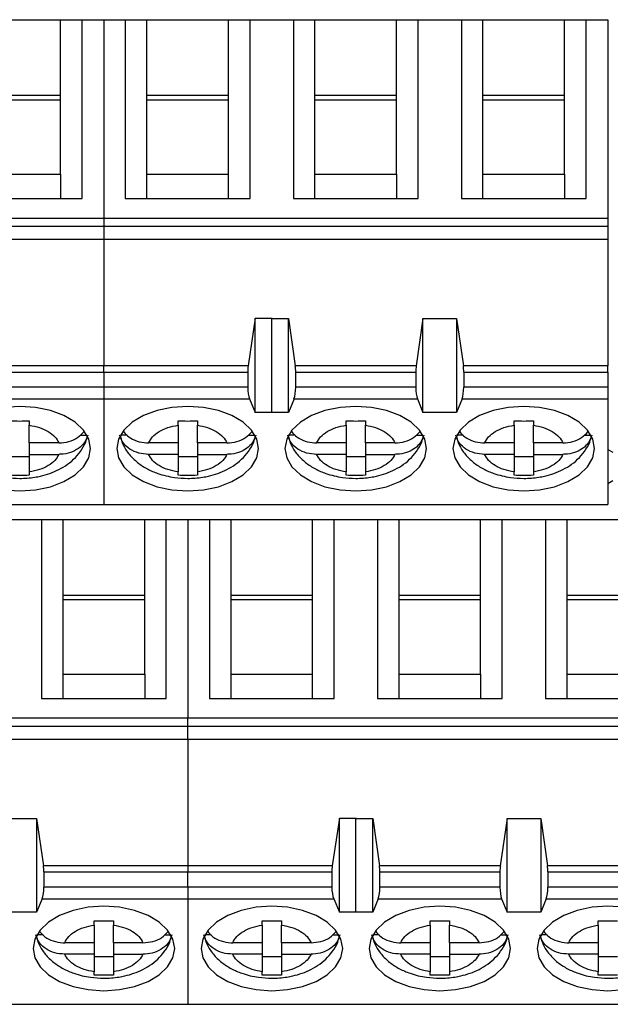
# Model space of a CAD drawing. Units: inches. Extents: x 0.1 to 16.9, y 0.1 to 10.9.
# Drawn here: x 9.8 to 10.5, y 6.4 to 7.6 of the extents above; entities that cross this region are included whole.
import ezdxf

# ---------------------------------------------------------------- set-up
doc = ezdxf.new("R2010")
doc.units = ezdxf.units.IN
doc.header["$MEASUREMENT"] = 0

msp = doc.modelspace()

# ---------------------------------------------------------------- linework, layer by layer
at = {"color": 7, "linetype": 'Continuous', "lineweight": 25}
for p, q in [((9.7031, 7.6111), (9.8035, 7.6111)), ((9.8035, 7.5177), (9.8035, 7.6111)), ((9.8035, 7.6111), (9.83, 7.6111)), ((9.83, 7.391), (9.83, 7.6111)), ((9.83, 7.6111), (9.8566, 7.6111)), ((9.8566, 7.6111), (9.8566, 7.3665)), ((9.8566, 7.6111), (9.8832, 7.6111)), ((9.8832, 7.6111), (9.8832, 7.391)), ((9.8832, 7.6111), (9.9098, 7.6111)), ((9.9098, 7.5177), (9.9098, 7.6111)), ((9.9098, 7.6111), (10.0101, 7.6111)), ((10.0101, 7.5177), (10.0101, 7.6111)), ((10.0101, 7.6111), (10.0367, 7.6111)), ((10.0367, 7.391), (10.0367, 7.6111)), ((10.0367, 7.6111), (10.0899, 7.6111)), ((10.0899, 7.6111), (10.0899, 7.391)), ((10.0899, 7.6111), (10.1164, 7.6111)), ((10.1164, 7.5177), (10.1164, 7.6111)), ((10.1164, 7.6111), (10.2168, 7.6111)), ((10.2168, 7.5177), (10.2168, 7.6111)), ((10.2168, 7.6111), (10.2434, 7.6111)), ((10.2434, 7.391), (10.2434, 7.6111)), ((10.2434, 7.6111), (10.2966, 7.6111)), ((10.2966, 7.6111), (10.2966, 7.391)), ((10.2966, 7.6111), (10.3231, 7.6111)), ((10.3231, 7.5177), (10.3231, 7.6111)), ((10.3231, 7.6111), (10.4235, 7.6111)), ((10.4235, 7.5177), (10.4235, 7.6111)), ((10.4235, 7.6111), (10.4501, 7.6111)), ((10.4501, 7.391), (10.4501, 7.6111)), ((10.4501, 7.6111), (10.4767, 7.6111)), ((10.4767, 7.6111), (10.4767, 7.3665)), ((9.8035, 7.5177), (9.7031, 7.5177)), ((9.8035, 7.5121), (9.7031, 7.5121)), ((9.8035, 7.421), (9.8035, 7.5177)), ((9.9098, 7.421), (9.9098, 7.5177)), ((10.0101, 7.5177), (9.9098, 7.5177)), ((10.0101, 7.5121), (9.9098, 7.5121)), ((10.0101, 7.421), (10.0101, 7.5177)), ((10.1164, 7.421), (10.1164, 7.5177)), ((10.2168, 7.5177), (10.1164, 7.5177)), ((10.2168, 7.5121), (10.1164, 7.5121)), ((10.2168, 7.421), (10.2168, 7.5177)), ((10.3231, 7.421), (10.3231, 7.5177)), ((10.4235, 7.5177), (10.3231, 7.5177)), ((10.4235, 7.5121), (10.3231, 7.5121)), ((10.4235, 7.421), (10.4235, 7.5177)), ((9.7031, 7.421), (9.8035, 7.421)), ((9.8035, 7.421), (9.8035, 7.391)), ((9.9098, 7.391), (9.9098, 7.421)), ((9.9098, 7.421), (10.0101, 7.421)), ((10.0101, 7.391), (10.0101, 7.421)), ((10.1164, 7.391), (10.1164, 7.421)), ((10.1164, 7.421), (10.2168, 7.421)), ((10.2168, 7.421), (10.2168, 7.391)), ((10.3231, 7.391), (10.3231, 7.421)), ((10.3231, 7.421), (10.4235, 7.421)), ((10.4235, 7.421), (10.4235, 7.391)), ((9.6765, 7.391), (9.83, 7.391)), ((9.8832, 7.391), (10.0367, 7.391)), ((10.0899, 7.391), (10.2434, 7.391)), ((10.2966, 7.391), (10.4501, 7.391)), ((9.8566, 7.3665), (9.2365, 7.3665)), ((9.8566, 7.3665), (9.8566, 7.357)), ((10.4767, 7.3665), (9.8566, 7.3665)), ((10.4767, 7.3665), (10.4767, 7.357)), ((9.2365, 7.357), (9.8566, 7.357)), ((9.8566, 7.357), (9.8566, 7.341)), ((9.8566, 7.357), (10.4767, 7.357)), ((10.4767, 7.357), (10.4767, 7.341)), ((9.2365, 7.341), (9.8566, 7.341)), ((9.8566, 7.341), (9.8566, 7.1851)), ((9.8566, 7.341), (10.4767, 7.341)), ((10.4767, 7.341), (10.4767, 7.1851)), ((10.0431, 7.2438), (10.0343, 7.1851)), ((10.0431, 7.1278), (10.0431, 7.2438)), ((10.0431, 7.2438), (10.0637, 7.2438)), ((10.0633, 7.2434), (10.0637, 7.2438)), ((10.0633, 7.2434), (10.084, 7.2434)), ((10.0633, 7.1279), (10.0633, 7.2434)), ((10.084, 7.1279), (10.084, 7.2434)), ((10.084, 7.2434), (10.0923, 7.1851)), ((10.2493, 7.2434), (10.241, 7.1851)), ((10.2493, 7.1279), (10.2493, 7.2434)), ((10.2493, 7.2434), (10.2907, 7.2434)), ((10.2907, 7.2434), (10.299, 7.1851)), ((10.2907, 7.2434), (10.2907, 7.1279)), ((9.8566, 7.1851), (9.6789, 7.1851)), ((9.8566, 7.1775), (9.8566, 7.1851)), ((10.0343, 7.1851), (9.8566, 7.1851)), ((10.241, 7.1851), (10.0923, 7.1851)), ((10.4767, 7.1851), (10.299, 7.1851)), ((10.4767, 7.1775), (10.4767, 7.1851)), ((9.6794, 7.1775), (9.8566, 7.1775)), ((9.8566, 7.1775), (9.8566, 7.1588)), ((9.8566, 7.1775), (10.0338, 7.1775)), ((10.0338, 7.1775), (10.0338, 7.1588)), ((10.0928, 7.1588), (10.0928, 7.1775)), ((10.0928, 7.1775), (10.2405, 7.1775)), ((10.2405, 7.1775), (10.2405, 7.1588)), ((10.2995, 7.1775), (10.2995, 7.1588)), ((10.2995, 7.1775), (10.4767, 7.1775)), ((10.4767, 7.1775), (10.4767, 7.1588)), ((9.8566, 7.1588), (9.6794, 7.1588)), ((9.8566, 7.1588), (9.8566, 7.1445)), ((10.0338, 7.1588), (9.8566, 7.1588)), ((10.2405, 7.1588), (10.0928, 7.1588)), ((10.4767, 7.1588), (10.2995, 7.1588)), ((10.4767, 7.1588), (10.4767, 7.1445)), ((9.6773, 7.1445), (9.8566, 7.1445)), ((9.8566, 7.1445), (9.8566, 7.0146)), ((9.8566, 7.1445), (10.036, 7.1445)), ((10.036, 7.1445), (10.0431, 7.1278)), ((10.0907, 7.1445), (10.084, 7.1279)), ((10.0907, 7.1445), (10.2426, 7.1445)), ((10.2426, 7.1445), (10.2493, 7.1279)), ((10.2974, 7.1445), (10.2907, 7.1279)), ((10.2974, 7.1445), (10.4767, 7.1445)), ((10.4767, 7.1445), (10.4767, 7.0146)), ((10.0637, 7.1278), (10.0431, 7.1278)), ((10.0637, 7.1278), (10.0633, 7.1279)), ((10.084, 7.1279), (10.0633, 7.1279)), ((10.2907, 7.1279), (10.2493, 7.1279)), ((9.7651, 7.1175), (9.7651, 7.1121)), ((9.7651, 7.0904), (9.7651, 7.1121)), ((9.9481, 7.1121), (9.9481, 7.1175)), ((9.9481, 7.1121), (9.9481, 7.0904)), ((9.9718, 7.1175), (9.9718, 7.1121)), ((9.9718, 7.0904), (9.9718, 7.1121)), ((10.1548, 7.1121), (10.1548, 7.1175)), ((10.1548, 7.1121), (10.1548, 7.0904)), ((10.1785, 7.1175), (10.1785, 7.1121)), ((10.1785, 7.0904), (10.1785, 7.1121)), ((10.3615, 7.1121), (10.3615, 7.1175)), ((10.3615, 7.1121), (10.3615, 7.0904)), ((10.3851, 7.1175), (10.3851, 7.1121)), ((10.3851, 7.0904), (10.3851, 7.1121)), ((9.8278, 7.1), (9.8358, 7.1)), ((9.8853, 7.1), (9.8774, 7.1)), ((10.0345, 7.1), (10.0425, 7.1)), ((10.092, 7.1), (10.0841, 7.1)), ((10.2412, 7.1), (10.2492, 7.1)), ((10.2987, 7.1), (10.2908, 7.1)), ((10.4479, 7.1), (10.4559, 7.1)), ((9.8014, 7.0904), (9.7651, 7.0904)), ((9.7651, 7.0904), (9.7651, 7.0763)), ((9.9481, 7.0904), (9.9118, 7.0904)), ((9.9481, 7.0904), (9.9481, 7.0763)), ((10.0081, 7.0904), (9.9718, 7.0904)), ((9.9718, 7.0904), (9.9718, 7.0763)), ((10.1548, 7.0904), (10.1185, 7.0904)), ((10.1548, 7.0904), (10.1548, 7.0763)), ((10.2148, 7.0904), (10.1785, 7.0904)), ((10.1785, 7.0904), (10.1785, 7.0763)), ((10.3615, 7.0904), (10.3252, 7.0904)), ((10.3615, 7.0904), (10.3615, 7.0763)), ((10.4215, 7.0904), (10.3851, 7.0904)), ((10.3851, 7.0904), (10.3851, 7.0763)), ((9.7651, 7.0763), (9.8014, 7.0763)), ((9.7651, 7.0763), (9.7651, 7.0546)), ((9.9481, 7.0763), (9.9118, 7.0763)), ((9.9481, 7.0763), (9.9481, 7.0546)), ((9.9718, 7.0763), (10.0081, 7.0763)), ((9.9718, 7.0763), (9.9718, 7.0546)), ((10.1548, 7.0763), (10.1185, 7.0763)), ((10.1548, 7.0763), (10.1548, 7.0546)), ((10.1785, 7.0763), (10.2148, 7.0763)), ((10.1785, 7.0763), (10.1785, 7.0546)), ((10.3615, 7.0763), (10.3252, 7.0763)), ((10.3615, 7.0763), (10.3615, 7.0546)), ((10.3851, 7.0763), (10.4215, 7.0763)), ((10.3851, 7.0763), (10.3851, 7.0546)), ((10.4767, 7.0824), (10.4829, 7.079)), ((9.7414, 7.0736), (9.7651, 7.0736)), ((9.9481, 7.0736), (9.9718, 7.0736)), ((10.1548, 7.0736), (10.1785, 7.0736)), ((10.3615, 7.0736), (10.3851, 7.0736)), ((9.7651, 7.0546), (9.7651, 7.0505)), ((9.9481, 7.0505), (9.9481, 7.0546)), ((9.9718, 7.0546), (9.9718, 7.0505)), ((10.1548, 7.0505), (10.1548, 7.0546)), ((10.1785, 7.0546), (10.1785, 7.0505)), ((10.3615, 7.0505), (10.3615, 7.0546)), ((10.3851, 7.0546), (10.3851, 7.0505)), ((10.4829, 7.0436), (10.4767, 7.0401)), ((9.2365, 7.0146), (9.8566, 7.0146)), ((9.8566, 7.0146), (10.4767, 7.0146)), ((9.7268, 6.9961), (9.78, 6.9961)), ((9.78, 6.9961), (9.78, 6.776)), ((9.78, 6.9961), (9.8066, 6.9961)), ((9.8066, 6.9027), (9.8066, 6.9961)), ((9.8066, 6.9961), (9.907, 6.9961)), ((9.907, 6.9027), (9.907, 6.9961)), ((9.907, 6.9961), (9.9335, 6.9961)), ((9.9335, 6.776), (9.9335, 6.9961)), ((9.9335, 6.9961), (9.9601, 6.9961)), ((9.9601, 6.9961), (9.9867, 6.9961)), ((9.9601, 6.9961), (9.9601, 6.7515)), ((9.9867, 6.9961), (9.9867, 6.776)), ((9.9867, 6.9961), (10.0133, 6.9961)), ((10.0133, 6.9027), (10.0133, 6.9961)), ((10.0133, 6.9961), (10.1136, 6.9961)), ((10.1136, 6.9027), (10.1136, 6.9961)), ((10.1136, 6.9961), (10.1402, 6.9961)), ((10.1402, 6.776), (10.1402, 6.9961)), ((10.1402, 6.9961), (10.1934, 6.9961)), ((10.1934, 6.9961), (10.1934, 6.776)), ((10.1934, 6.9961), (10.2199, 6.9961)), ((10.2199, 6.9027), (10.2199, 6.9961)), ((10.2199, 6.9961), (10.3203, 6.9961)), ((10.3203, 6.9027), (10.3203, 6.9961)), ((10.3203, 6.9961), (10.3469, 6.9961)), ((10.3469, 6.776), (10.3469, 6.9961)), ((10.3469, 6.9961), (10.4001, 6.9961)), ((10.4001, 6.9961), (10.4001, 6.776)), ((10.4001, 6.9961), (10.4266, 6.9961)), ((10.4266, 6.9027), (10.4266, 6.9961)), ((10.4266, 6.9961), (10.527, 6.9961)), ((9.8066, 6.806), (9.8066, 6.9027)), ((9.907, 6.9027), (9.8066, 6.9027)), ((9.907, 6.8971), (9.8066, 6.8971)), ((9.907, 6.806), (9.907, 6.9027)), ((10.0133, 6.806), (10.0133, 6.9027)), ((10.1136, 6.9027), (10.0133, 6.9027)), ((10.1136, 6.8971), (10.0133, 6.8971)), ((10.1136, 6.806), (10.1136, 6.9027)), ((10.2199, 6.806), (10.2199, 6.9027)), ((10.3203, 6.9027), (10.2199, 6.9027)), ((10.3203, 6.8971), (10.2199, 6.8971)), ((10.3203, 6.806), (10.3203, 6.9027)), ((10.4266, 6.806), (10.4266, 6.9027)), ((10.527, 6.9027), (10.4266, 6.9027)), ((10.527, 6.8971), (10.4266, 6.8971)), ((9.8066, 6.776), (9.8066, 6.806)), ((9.8066, 6.806), (9.907, 6.806)), ((9.907, 6.806), (9.907, 6.776)), ((10.0133, 6.776), (10.0133, 6.806)), ((10.0133, 6.806), (10.1136, 6.806)), ((10.1136, 6.776), (10.1136, 6.806)), ((10.2199, 6.776), (10.2199, 6.806)), ((10.2199, 6.806), (10.3203, 6.806)), ((10.3203, 6.806), (10.3203, 6.776)), ((10.4266, 6.776), (10.4266, 6.806)), ((10.4266, 6.806), (10.527, 6.806)), ((9.78, 6.776), (9.9335, 6.776)), ((9.9867, 6.776), (10.1402, 6.776)), ((10.1934, 6.776), (10.3469, 6.776)), ((10.4001, 6.776), (10.5536, 6.776)), ((9.9601, 6.7515), (9.34, 6.7515)), ((10.5802, 6.7515), (9.9601, 6.7515)), ((9.9601, 6.742), (9.9601, 6.7515)), ((9.34, 6.742), (9.9601, 6.742)), ((9.9601, 6.742), (10.5802, 6.742)), ((9.9601, 6.726), (9.9601, 6.742)), ((9.34, 6.726), (9.9601, 6.726)), ((9.9601, 6.726), (10.5802, 6.726)), ((9.9601, 6.726), (9.9601, 6.5701)), ((9.7327, 6.6284), (9.7741, 6.6284)), ((9.7741, 6.6284), (9.7824, 6.5701)), ((9.7741, 6.6284), (9.7741, 6.5129)), ((10.1466, 6.6288), (10.1378, 6.5701)), ((10.1466, 6.5128), (10.1466, 6.6288)), ((10.1466, 6.6288), (10.1672, 6.6288)), ((10.1668, 6.6284), (10.1672, 6.6288)), ((10.1668, 6.6284), (10.1875, 6.6284)), ((10.1668, 6.5129), (10.1668, 6.6284)), ((10.1875, 6.5129), (10.1875, 6.6284)), ((10.1875, 6.6284), (10.1958, 6.5701)), ((10.3528, 6.6284), (10.3445, 6.5701)), ((10.3528, 6.5129), (10.3528, 6.6284)), ((10.3528, 6.6284), (10.3942, 6.6284)), ((10.3942, 6.6284), (10.4025, 6.5701)), ((10.3942, 6.6284), (10.3942, 6.5129)), ((9.9601, 6.5701), (9.7824, 6.5701)), ((10.1378, 6.5701), (9.9601, 6.5701)), ((9.9601, 6.5701), (9.9601, 6.5625)), ((10.3445, 6.5701), (10.1958, 6.5701)), ((10.5802, 6.5701), (10.4025, 6.5701)), ((9.7829, 6.5625), (9.7829, 6.5438)), ((9.7829, 6.5625), (9.9601, 6.5625)), ((9.9601, 6.5625), (10.1373, 6.5625)), ((9.9601, 6.5438), (9.9601, 6.5625)), ((10.1373, 6.5625), (10.1373, 6.5438)), ((10.1963, 6.5438), (10.1963, 6.5625)), ((10.1963, 6.5625), (10.344, 6.5625)), ((10.344, 6.5625), (10.344, 6.5438)), ((10.403, 6.5625), (10.403, 6.5438)), ((10.403, 6.5625), (10.5802, 6.5625)), ((9.9601, 6.5438), (9.7829, 6.5438)), ((10.1373, 6.5438), (9.9601, 6.5438)), ((9.9601, 6.5438), (9.9601, 6.5295)), ((10.344, 6.5438), (10.1963, 6.5438)), ((10.5802, 6.5438), (10.403, 6.5438)), ((9.7808, 6.5295), (9.7741, 6.5129)), ((9.7808, 6.5295), (9.9601, 6.5295)), ((9.9601, 6.5295), (10.1395, 6.5295)), ((9.9601, 6.5295), (9.9601, 6.3996)), ((10.1395, 6.5295), (10.1466, 6.5128)), ((10.1942, 6.5295), (10.1875, 6.5129)), ((10.1942, 6.5295), (10.3461, 6.5295)), ((10.3461, 6.5295), (10.3528, 6.5129)), ((10.4009, 6.5295), (10.3942, 6.5129)), ((10.4009, 6.5295), (10.5802, 6.5295)), ((9.7741, 6.5129), (9.7327, 6.5129)), ((10.1672, 6.5128), (10.1466, 6.5128)), ((10.1672, 6.5128), (10.1668, 6.5129)), ((10.1875, 6.5129), (10.1668, 6.5129)), ((10.3942, 6.5129), (10.3528, 6.5129)), ((9.8449, 6.4971), (9.8449, 6.5025)), ((9.8449, 6.4971), (9.8449, 6.4754)), ((9.8686, 6.5025), (9.8686, 6.4971)), ((9.8686, 6.4754), (9.8686, 6.4971)), ((10.0516, 6.4971), (10.0516, 6.5025)), ((10.0516, 6.4971), (10.0516, 6.4754)), ((10.0753, 6.5025), (10.0753, 6.4971)), ((10.0753, 6.4754), (10.0753, 6.4971)), ((10.2583, 6.4971), (10.2583, 6.5025)), ((10.2583, 6.4971), (10.2583, 6.4754)), ((10.282, 6.5025), (10.282, 6.4971)), ((10.282, 6.4754), (10.282, 6.4971)), ((10.465, 6.4971), (10.465, 6.5025)), ((10.465, 6.4971), (10.465, 6.4754)), ((9.7821, 6.485), (9.7742, 6.485)), ((9.9313, 6.485), (9.9393, 6.485)), ((9.9888, 6.485), (9.9809, 6.485)), ((10.138, 6.485), (10.146, 6.485)), ((10.1955, 6.485), (10.1876, 6.485)), ((10.3447, 6.485), (10.3527, 6.485)), ((10.4022, 6.485), (10.3943, 6.485)), ((9.8449, 6.4754), (9.8086, 6.4754)), ((9.8449, 6.4754), (9.8449, 6.4613)), ((9.9049, 6.4754), (9.8686, 6.4754)), ((9.8686, 6.4754), (9.8686, 6.4613)), ((10.0516, 6.4754), (10.0153, 6.4754)), ((10.0516, 6.4754), (10.0516, 6.4613)), ((10.1116, 6.4754), (10.0753, 6.4754)), ((10.0753, 6.4754), (10.0753, 6.4613)), ((10.2583, 6.4754), (10.222, 6.4754)), ((10.2583, 6.4754), (10.2583, 6.4613)), ((10.3183, 6.4754), (10.282, 6.4754)), ((10.282, 6.4754), (10.282, 6.4613)), ((10.465, 6.4754), (10.4287, 6.4754)), ((10.465, 6.4754), (10.465, 6.4613)), ((9.8449, 6.4613), (9.8086, 6.4613)), ((9.8449, 6.4613), (9.8449, 6.4396)), ((9.8449, 6.4586), (9.8686, 6.4586)), ((9.8686, 6.4613), (9.9049, 6.4613)), ((9.8686, 6.4613), (9.8686, 6.4396)), ((10.0516, 6.4613), (10.0153, 6.4613)), ((10.0516, 6.4613), (10.0516, 6.4396)), ((10.0516, 6.4586), (10.0753, 6.4586)), ((10.0753, 6.4613), (10.1116, 6.4613)), ((10.0753, 6.4613), (10.0753, 6.4396)), ((10.2583, 6.4613), (10.222, 6.4613)), ((10.2583, 6.4613), (10.2583, 6.4396)), ((10.2583, 6.4586), (10.282, 6.4586)), ((10.282, 6.4613), (10.3183, 6.4613)), ((10.282, 6.4613), (10.282, 6.4396)), ((10.465, 6.4613), (10.4287, 6.4613)), ((10.465, 6.4613), (10.465, 6.4396)), ((10.465, 6.4586), (10.4886, 6.4586)), ((9.8449, 6.4355), (9.8449, 6.4396)), ((9.8686, 6.4396), (9.8686, 6.4355)), ((10.0516, 6.4355), (10.0516, 6.4396)), ((10.0753, 6.4396), (10.0753, 6.4355)), ((10.2583, 6.4355), (10.2583, 6.4396)), ((10.282, 6.4396), (10.282, 6.4355)), ((10.465, 6.4355), (10.465, 6.4396)), ((9.34, 6.3996), (9.9601, 6.3996)), ((9.9601, 6.3996), (10.5802, 6.3996))]:
    msp.add_line(p, q, dxfattribs=at)
at = {"color": 7, "linetype": 'Continuous', "lineweight": 25, "flags": 128}
for points in [[(9.7533, 7.1353), (9.7339, 7.134)], [(9.7339, 7.0327), (9.7533, 7.0314), (9.7726, 7.0327), (9.7911, 7.0365), (9.8076, 7.0427), (9.8214, 7.0509), (9.8317, 7.0608), (9.8382, 7.0718), (9.8404, 7.0833), (9.8382, 7.0949), (9.8317, 7.1059), (9.8214, 7.1157), (9.8076, 7.124), (9.7911, 7.1302), (9.7726, 7.134), (9.7533, 7.1353)], [(9.9599, 7.1353), (9.9406, 7.134), (9.9222, 7.1302), (9.9056, 7.124), (9.8918, 7.1157), (9.8815, 7.1059), (9.875, 7.0949), (9.8728, 7.0833), (9.875, 7.0718), (9.8815, 7.0608), (9.8918, 7.0509), (9.9056, 7.0427), (9.9222, 7.0365), (9.9406, 7.0327), (9.9599, 7.0314), (9.9793, 7.0327), (9.9977, 7.0365), (10.0143, 7.0427), (10.0281, 7.0509), (10.0384, 7.0608), (10.0449, 7.0718), (10.0471, 7.0833), (10.0449, 7.0949), (10.0384, 7.1059), (10.0281, 7.1157), (10.0143, 7.124), (9.9977, 7.1302), (9.9793, 7.134), (9.9599, 7.1353)], [(10.1666, 7.1353), (10.1473, 7.134), (10.1288, 7.1302), (10.1123, 7.124), (10.0985, 7.1157), (10.0882, 7.1059), (10.0817, 7.0949), (10.0795, 7.0833), (10.0817, 7.0718), (10.0882, 7.0608), (10.0985, 7.0509), (10.1123, 7.0427), (10.1288, 7.0365), (10.1473, 7.0327), (10.1666, 7.0314), (10.186, 7.0327), (10.2044, 7.0365), (10.221, 7.0427), (10.2347, 7.0509), (10.2451, 7.0608), (10.2516, 7.0718), (10.2537, 7.0833), (10.2516, 7.0949), (10.2451, 7.1059), (10.2347, 7.1157), (10.221, 7.124), (10.2044, 7.1302), (10.186, 7.134), (10.1666, 7.1353)], [(10.3733, 7.1353), (10.354, 7.134), (10.3355, 7.1302), (10.319, 7.124), (10.3052, 7.1157), (10.2949, 7.1059), (10.2884, 7.0949), (10.2862, 7.0833), (10.2884, 7.0718), (10.2949, 7.0608), (10.3052, 7.0509), (10.319, 7.0427), (10.3355, 7.0365), (10.354, 7.0327), (10.3733, 7.0314), (10.3927, 7.0327), (10.4111, 7.0365), (10.4276, 7.0427), (10.4414, 7.0509), (10.4518, 7.0608), (10.4583, 7.0718), (10.4604, 7.0833), (10.4583, 7.0949), (10.4518, 7.1059), (10.4414, 7.1157), (10.4276, 7.124), (10.4111, 7.1302), (10.3927, 7.134), (10.3733, 7.1353)], [(9.8568, 6.5203), (9.8374, 6.519), (9.819, 6.5152), (9.8024, 6.509), (9.7887, 6.5007), (9.7783, 6.4909), (9.7718, 6.4799), (9.7697, 6.4683), (9.7718, 6.4568), (9.7783, 6.4458), (9.7887, 6.4359), (9.8024, 6.4277), (9.819, 6.4215), (9.8374, 6.4177), (9.8568, 6.4164), (9.8761, 6.4177), (9.8946, 6.4215), (9.9111, 6.4277), (9.9249, 6.4359), (9.9352, 6.4458), (9.9417, 6.4568), (9.9439, 6.4683), (9.9417, 6.4799), (9.9352, 6.4909), (9.9249, 6.5007), (9.9111, 6.509), (9.8946, 6.5152), (9.8761, 6.519), (9.8568, 6.5203)], [(10.0635, 6.5203), (10.0441, 6.519), (10.0257, 6.5152), (10.0091, 6.509), (9.9953, 6.5007), (9.985, 6.4909), (9.9785, 6.4799), (9.9763, 6.4683), (9.9785, 6.4568), (9.985, 6.4458), (9.9953, 6.4359), (10.0091, 6.4277), (10.0257, 6.4215), (10.0441, 6.4177), (10.0635, 6.4164), (10.0828, 6.4177), (10.1012, 6.4215), (10.1178, 6.4277), (10.1316, 6.4359), (10.1419, 6.4458), (10.1484, 6.4568), (10.1506, 6.4683), (10.1484, 6.4799), (10.1419, 6.4909), (10.1316, 6.5007), (10.1178, 6.509), (10.1012, 6.5152), (10.0828, 6.519), (10.0635, 6.5203)], [(10.2701, 6.5203), (10.2508, 6.519), (10.2323, 6.5152), (10.2158, 6.509), (10.202, 6.5007), (10.1917, 6.4909), (10.1852, 6.4799), (10.183, 6.4683), (10.1852, 6.4568), (10.1917, 6.4458), (10.202, 6.4359), (10.2158, 6.4277), (10.2323, 6.4215), (10.2508, 6.4177), (10.2701, 6.4164), (10.2895, 6.4177), (10.3079, 6.4215), (10.3245, 6.4277), (10.3382, 6.4359), (10.3486, 6.4458), (10.3551, 6.4568), (10.3572, 6.4683), (10.3551, 6.4799), (10.3486, 6.4909), (10.3382, 6.5007), (10.3245, 6.509), (10.3079, 6.5152), (10.2895, 6.519), (10.2701, 6.5203)], [(10.4768, 6.5203), (10.4575, 6.519), (10.439, 6.5152), (10.4225, 6.509), (10.4087, 6.5007), (10.3984, 6.4909), (10.3919, 6.4799), (10.3897, 6.4683), (10.3919, 6.4568), (10.3984, 6.4458), (10.4087, 6.4359), (10.4225, 6.4277), (10.439, 6.4215), (10.4575, 6.4177), (10.4768, 6.4164), (10.4962, 6.4177)], [(10.4962, 6.519), (10.4768, 6.5203)]]:
    msp.add_lwpolyline(points, dxfattribs=at)
at = {"color": 7, "linetype": 'Continuous', "lineweight": 25}
for centre, ratio, start_param, end_param in [((10.0393, 7.1775), 0.312591, 1.126178, 1.570796), ((10.0875, 7.1775), 0.3, 4.712389, 5.157007), ((10.2458, 7.1775), 0.3, 1.126178, 1.570796), ((10.2942, 7.1775), 0.3, 4.712389, 5.157007), ((10.0393, 7.1588), 0.312591, 1.570796, 2.50226), ((10.0875, 7.1588), 0.3, 3.780925, 4.712389), ((10.2458, 7.1588), 0.3, 1.570796, 2.50226), ((10.2942, 7.1588), 0.3, 3.780925, 4.712389), ((9.7776, 6.5625), 0.3, 4.712389, 5.157007), ((10.1428, 6.5625), 0.312591, 1.126178, 1.570796), ((10.191, 6.5625), 0.3, 4.712389, 5.157007), ((10.3493, 6.5625), 0.3, 1.126178, 1.570796), ((10.3977, 6.5625), 0.3, 4.712389, 5.157007), ((9.7776, 6.5438), 0.3, 3.780925, 4.712389), ((10.1428, 6.5438), 0.312591, 1.570796, 2.50226), ((10.191, 6.5438), 0.3, 3.780925, 4.712389), ((10.3493, 6.5438), 0.3, 1.570796, 2.50226), ((10.3977, 6.5438), 0.3, 3.780925, 4.712389)]:
    msp.add_ellipse(centre, major_axis=(0, 0.0177), ratio=ratio, start_param=start_param, end_param=end_param, dxfattribs=at)
for points in [[(9.7414, 7.1175), (9.7454, 7.1174), (9.7533, 7.1172), (9.7611, 7.1174), (9.7651, 7.1175)], [(10.1548, 7.1175), (10.1588, 7.1174), (10.1666, 7.1172), (10.1745, 7.1174), (10.1785, 7.1175)], [(10.3615, 7.1175), (10.3655, 7.1174), (10.3733, 7.1172), (10.3812, 7.1174), (10.3851, 7.1175)], [(9.7651, 7.0505), (9.7611, 7.0504), (9.7533, 7.0502), (9.7454, 7.0504), (9.7414, 7.0505)], [(10.1785, 7.0505), (10.1745, 7.0504), (10.1666, 7.0502), (10.1588, 7.0504), (10.1548, 7.0505)], [(10.3851, 7.0505), (10.3812, 7.0504), (10.3733, 7.0502), (10.3655, 7.0504), (10.3615, 7.0505)], [(9.8449, 6.5025), (9.8489, 6.5024), (9.8568, 6.5022), (9.8646, 6.5024), (9.8686, 6.5025)], [(10.2583, 6.5025), (10.2623, 6.5024), (10.2701, 6.5022), (10.278, 6.5024), (10.282, 6.5025)], [(10.465, 6.5025), (10.469, 6.5024), (10.4768, 6.5022), (10.4847, 6.5024), (10.4886, 6.5025)], [(9.8686, 6.4355), (9.8646, 6.4354), (9.8568, 6.4352), (9.8489, 6.4354), (9.8449, 6.4355)], [(10.282, 6.4355), (10.278, 6.4354), (10.2701, 6.4352), (10.2623, 6.4354), (10.2583, 6.4355)], [(10.4886, 6.4355), (10.4847, 6.4354), (10.4768, 6.4352), (10.469, 6.4354), (10.465, 6.4355)]]:
    msp.add_open_spline(points, degree=3, dxfattribs=at)
for points, knots in [([(9.7651, 7.1121), (9.7694, 7.1112), (9.778, 7.1096), (9.7887, 7.1045), (9.7972, 7.0981), (9.8, 7.093), (9.8014, 7.0904)], [0, 0, 0, 0, 0.249851, 0.499989, 0.749851, 1, 1, 1, 1]), ([(9.9118, 7.0904), (9.9132, 7.0929), (9.916, 7.0981), (9.9245, 7.1045), (9.9352, 7.1096), (9.9438, 7.1112), (9.9481, 7.1121)], [0, 0, 0, 0, 0.249853, 0.49999, 0.749852, 1, 1, 1, 1]), ([(9.9481, 7.1175), (9.9521, 7.1174), (9.9599, 7.1172), (9.9678, 7.1174), (9.9718, 7.1175)], [0, 0, 0, 0, 0.4999953, 1, 1, 1, 1]), ([(9.9718, 7.1121), (9.9761, 7.1112), (9.9847, 7.1096), (9.9954, 7.1045), (10.0039, 7.0981), (10.0067, 7.093), (10.0081, 7.0904)], [0, 0, 0, 0, 0.2498485, 0.4999873, 0.7498508, 1, 1, 1, 1]), ([(10.1185, 7.0904), (10.1199, 7.0929), (10.1227, 7.0981), (10.1312, 7.1045), (10.1419, 7.1096), (10.1505, 7.1112), (10.1548, 7.1121)], [0, 0, 0, 0, 0.249851, 0.499989, 0.749851, 1, 1, 1, 1]), ([(10.1785, 7.1121), (10.1828, 7.1112), (10.1914, 7.1096), (10.2021, 7.1045), (10.2106, 7.0981), (10.2134, 7.093), (10.2148, 7.0904)], [0, 0, 0, 0, 0.249852, 0.499988, 0.749851, 1, 1, 1, 1]), ([(10.3252, 7.0904), (10.3266, 7.0929), (10.3294, 7.0981), (10.3379, 7.1045), (10.3486, 7.1096), (10.3572, 7.1112), (10.3615, 7.1121)], [0, 0, 0, 0, 0.2498511, 0.4999893, 0.7498524, 1, 1, 1, 1]), ([(10.3851, 7.1121), (10.3894, 7.1112), (10.3981, 7.1096), (10.4088, 7.1045), (10.4173, 7.0981), (10.4201, 7.093), (10.4215, 7.0904)], [0, 0, 0, 0, 0.249852, 0.499988, 0.749851, 1, 1, 1, 1]), ([(9.67, 7.0995), (9.671, 7.0956), (9.6733, 7.0872), (9.681, 7.0759), (9.6912, 7.0659), (9.7032, 7.0582), (9.7152, 7.053), (9.7265, 7.0497), (9.7387, 7.0474), (9.754, 7.0463), (9.7682, 7.0474), (9.7805, 7.0498), (9.7906, 7.0527), (9.8018, 7.0575), (9.8125, 7.0639), (9.8222, 7.0722), (9.83, 7.0824), (9.8347, 7.0908), (9.8357, 7.0957), (9.8358, 7.0964)], [0, 0, 0, 0, 0.060155, 0.129164, 0.200348, 0.270524, 0.336989, 0.385802, 0.433639, 0.507813, 0.591892, 0.625263, 0.68048, 0.737244, 0.798035, 0.86094, 0.924956, 0.989702, 1, 1, 1, 1]), ([(9.8014, 7.0904), (9.8056, 7.0907), (9.8138, 7.0914), (9.8248, 7.0962), (9.8297, 7.1014), (9.832, 7.1038)], [0, 0, 0, 0, 0.340254, 0.680799, 1, 1, 1, 1]), ([(9.837, 7.1), (9.8359, 7.0969), (9.8338, 7.0907), (9.826, 7.0832), (9.8158, 7.078), (9.8071, 7.0764), (9.8023, 7.0763), (9.8014, 7.0763)], [0, 0, 0, 0, 0.236463, 0.472887, 0.710434, 0.950939, 1, 1, 1, 1]), ([(9.9118, 7.0763), (9.9076, 7.0766), (9.8994, 7.0772), (9.8885, 7.0823), (9.8798, 7.09), (9.8775, 7.0965), (9.8762, 7.1)], [0, 0, 0, 0, 0.246957, 0.494128, 0.73574, 1, 1, 1, 1]), ([(9.8767, 7.0995), (9.8777, 7.0956), (9.88, 7.0872), (9.8877, 7.0759), (9.8979, 7.0659), (9.9099, 7.0582), (9.9219, 7.053), (9.9332, 7.0497), (9.9454, 7.0474), (9.9607, 7.0463), (9.9749, 7.0474), (9.9872, 7.0498), (9.9973, 7.0527), (10.0085, 7.0575), (10.0191, 7.0639), (10.0289, 7.0722), (10.0367, 7.0824), (10.0414, 7.0908), (10.0424, 7.0957), (10.0425, 7.0964)], [0, 0, 0, 0, 0.060155, 0.129164, 0.200348, 0.270524, 0.336989, 0.385802, 0.433639, 0.507813, 0.591892, 0.625263, 0.68048, 0.737244, 0.798035, 0.86094, 0.924956, 0.989702, 1, 1, 1, 1]), ([(9.881, 7.1042), (9.883, 7.1019), (9.8873, 7.097), (9.8974, 7.0922), (9.9061, 7.0905), (9.911, 7.0904), (9.9118, 7.0904)], [0, 0, 0, 0, 0.283342, 0.606304, 0.933297, 1, 1, 1, 1]), ([(10.0081, 7.0904), (10.0122, 7.0907), (10.0205, 7.0914), (10.0315, 7.0962), (10.0364, 7.1014), (10.0387, 7.1038)], [0, 0, 0, 0, 0.340255, 0.6808, 1, 1, 1, 1]), ([(10.0437, 7.1), (10.0426, 7.0969), (10.0405, 7.0907), (10.0327, 7.0832), (10.0225, 7.078), (10.0138, 7.0764), (10.0089, 7.0763), (10.0081, 7.0763)], [0, 0, 0, 0, 0.236463, 0.472885, 0.710431, 0.950937, 1, 1, 1, 1]), ([(10.1185, 7.0763), (10.1143, 7.0766), (10.106, 7.0772), (10.0952, 7.0823), (10.0865, 7.09), (10.0842, 7.0965), (10.0829, 7.1)], [0, 0, 0, 0, 0.246958, 0.494127, 0.735741, 1, 1, 1, 1]), ([(10.0833, 7.0995), (10.0844, 7.0956), (10.0867, 7.0872), (10.0944, 7.0759), (10.1046, 7.0659), (10.1166, 7.0582), (10.1286, 7.053), (10.1399, 7.0497), (10.1521, 7.0474), (10.1674, 7.0463), (10.1816, 7.0474), (10.1939, 7.0498), (10.204, 7.0527), (10.2152, 7.0575), (10.2258, 7.0639), (10.2356, 7.0722), (10.2434, 7.0824), (10.2481, 7.0908), (10.2491, 7.0957), (10.2492, 7.0964)], [0, 0, 0, 0, 0.060155, 0.129164, 0.200349, 0.270524, 0.336989, 0.385802, 0.433639, 0.507814, 0.591891, 0.625263, 0.68048, 0.737244, 0.798035, 0.860941, 0.924956, 0.989702, 1, 1, 1, 1]), ([(10.0877, 7.1042), (10.0897, 7.1019), (10.094, 7.097), (10.1041, 7.0922), (10.1128, 7.0905), (10.1176, 7.0904), (10.1185, 7.0904)], [0, 0, 0, 0, 0.283341, 0.606305, 0.933294, 1, 1, 1, 1]), ([(10.2148, 7.0904), (10.2189, 7.0907), (10.2272, 7.0914), (10.2382, 7.0962), (10.243, 7.1014), (10.2454, 7.1038)], [0, 0, 0, 0, 0.340258, 0.6808, 1, 1, 1, 1]), ([(10.2504, 7.1), (10.2493, 7.0969), (10.2472, 7.0907), (10.2394, 7.0832), (10.2292, 7.078), (10.2205, 7.0764), (10.2156, 7.0763), (10.2148, 7.0763)], [0, 0, 0, 0, 0.236463, 0.472885, 0.710431, 0.950937, 1, 1, 1, 1]), ([(10.3252, 7.0763), (10.321, 7.0766), (10.3127, 7.0772), (10.3019, 7.0823), (10.2932, 7.09), (10.2908, 7.0965), (10.2896, 7.1)], [0, 0, 0, 0, 0.2469583, 0.4941269, 0.7357403, 1, 1, 1, 1]), ([(10.29, 7.0995), (10.2911, 7.0956), (10.2934, 7.0872), (10.3011, 7.0759), (10.3113, 7.0659), (10.3233, 7.0582), (10.3353, 7.053), (10.3466, 7.0497), (10.3588, 7.0474), (10.3741, 7.0463), (10.3883, 7.0474), (10.4006, 7.0498), (10.4107, 7.0527), (10.4219, 7.0575), (10.4325, 7.0639), (10.4423, 7.0722), (10.4501, 7.0824), (10.4548, 7.0908), (10.4558, 7.0957), (10.4559, 7.0964)], [0, 0, 0, 0, 0.060155, 0.129164, 0.200349, 0.270524, 0.336989, 0.385802, 0.433639, 0.507814, 0.591892, 0.625263, 0.68048, 0.737244, 0.798035, 0.86094, 0.924956, 0.989702, 1, 1, 1, 1]), ([(10.2944, 7.1042), (10.2964, 7.1019), (10.3007, 7.097), (10.3108, 7.0922), (10.3195, 7.0905), (10.3243, 7.0904), (10.3252, 7.0904)], [0, 0, 0, 0, 0.283341, 0.606305, 0.933294, 1, 1, 1, 1]), ([(10.4215, 7.0904), (10.4256, 7.0907), (10.4339, 7.0914), (10.4449, 7.0962), (10.4497, 7.1014), (10.4521, 7.1038)], [0, 0, 0, 0, 0.340256, 0.6808, 1, 1, 1, 1]), ([(10.4571, 7.1), (10.456, 7.0969), (10.4539, 7.0907), (10.4461, 7.0832), (10.4359, 7.078), (10.4272, 7.0764), (10.4223, 7.0763), (10.4215, 7.0763)], [0, 0, 0, 0, 0.236464, 0.472887, 0.710433, 0.950937, 1, 1, 1, 1]), ([(9.8014, 7.0763), (9.8, 7.0737), (9.7972, 7.0686), (9.7887, 7.0622), (9.778, 7.0571), (9.7694, 7.0554), (9.7651, 7.0546)], [0, 0, 0, 0, 0.2498522, 0.4999875, 0.7498496, 1, 1, 1, 1]), ([(9.9481, 7.0546), (9.9438, 7.0554), (9.9352, 7.0571), (9.9245, 7.0622), (9.916, 7.0686), (9.9132, 7.0737), (9.9118, 7.0763)], [0, 0, 0, 0, 0.249852, 0.499988, 0.749852, 1, 1, 1, 1]), ([(10.0081, 7.0763), (10.0067, 7.0737), (10.0039, 7.0686), (9.9954, 7.0622), (9.9847, 7.0571), (9.9761, 7.0554), (9.9718, 7.0546)], [0, 0, 0, 0, 0.249852, 0.499989, 0.749852, 1, 1, 1, 1]), ([(10.1548, 7.0546), (10.1505, 7.0554), (10.1419, 7.0571), (10.1312, 7.0622), (10.1227, 7.0686), (10.1199, 7.0737), (10.1185, 7.0763)], [0, 0, 0, 0, 0.2498515, 0.4999894, 0.7498526, 1, 1, 1, 1]), ([(10.2148, 7.0763), (10.2134, 7.0737), (10.2106, 7.0686), (10.2021, 7.0622), (10.1914, 7.0571), (10.1828, 7.0554), (10.1785, 7.0546)], [0, 0, 0, 0, 0.249851, 0.499988, 0.749851, 1, 1, 1, 1]), ([(10.3615, 7.0546), (10.3572, 7.0554), (10.3486, 7.0571), (10.3379, 7.0622), (10.3294, 7.0686), (10.3266, 7.0737), (10.3252, 7.0763)], [0, 0, 0, 0, 0.2498515, 0.4999894, 0.7498526, 1, 1, 1, 1]), ([(10.4215, 7.0763), (10.4201, 7.0737), (10.4173, 7.0686), (10.4088, 7.0622), (10.3981, 7.0571), (10.3895, 7.0554), (10.3851, 7.0546)], [0, 0, 0, 0, 0.249852, 0.499989, 0.749851, 1, 1, 1, 1]), ([(9.9718, 7.0505), (9.9678, 7.0504), (9.9599, 7.0502), (9.9521, 7.0504), (9.9481, 7.0505)], [0, 0, 0, 0, 0.5000047, 1, 1, 1, 1]), ([(9.8086, 6.4754), (9.81, 6.4779), (9.8128, 6.4831), (9.8213, 6.4895), (9.832, 6.4946), (9.8406, 6.4962), (9.8449, 6.4971)], [0, 0, 0, 0, 0.249852, 0.499988, 0.749849, 1, 1, 1, 1]), ([(9.8686, 6.4971), (9.8729, 6.4962), (9.8815, 6.4946), (9.8922, 6.4895), (9.9007, 6.4831), (9.9035, 6.478), (9.9049, 6.4754)], [0, 0, 0, 0, 0.249852, 0.499987, 0.74985, 1, 1, 1, 1]), ([(10.0153, 6.4754), (10.0167, 6.4779), (10.0195, 6.4831), (10.028, 6.4895), (10.0387, 6.4946), (10.0473, 6.4962), (10.0516, 6.4971)], [0, 0, 0, 0, 0.249852, 0.499989, 0.749852, 1, 1, 1, 1]), ([(10.0516, 6.5025), (10.0556, 6.5024), (10.0635, 6.5022), (10.0713, 6.5024), (10.0753, 6.5025)], [0, 0, 0, 0, 0.500002, 1, 1, 1, 1]), ([(10.0753, 6.4971), (10.0796, 6.4962), (10.0882, 6.4946), (10.0989, 6.4895), (10.1074, 6.4831), (10.1102, 6.478), (10.1116, 6.4754)], [0, 0, 0, 0, 0.249852, 0.499989, 0.749851, 1, 1, 1, 1]), ([(10.222, 6.4754), (10.2234, 6.4779), (10.2262, 6.4831), (10.2347, 6.4895), (10.2454, 6.4946), (10.254, 6.4962), (10.2583, 6.4971)], [0, 0, 0, 0, 0.249851, 0.499989, 0.749851, 1, 1, 1, 1]), ([(10.282, 6.4971), (10.2863, 6.4962), (10.2949, 6.4946), (10.3056, 6.4895), (10.3141, 6.4831), (10.3169, 6.478), (10.3183, 6.4754)], [0, 0, 0, 0, 0.249852, 0.499989, 0.749851, 1, 1, 1, 1]), ([(10.4287, 6.4754), (10.4301, 6.4779), (10.4329, 6.4831), (10.4414, 6.4895), (10.4521, 6.4946), (10.4607, 6.4962), (10.465, 6.4971)], [0, 0, 0, 0, 0.249851, 0.499989, 0.749851, 1, 1, 1, 1]), ([(9.8086, 6.4613), (9.8044, 6.4616), (9.7962, 6.4622), (9.7853, 6.4673), (9.7766, 6.475), (9.7743, 6.4815), (9.773, 6.485)], [0, 0, 0, 0, 0.246957, 0.494124, 0.73574, 1, 1, 1, 1]), ([(9.7735, 6.4845), (9.7745, 6.4806), (9.7768, 6.4722), (9.7845, 6.4609), (9.7947, 6.4509), (9.8067, 6.4432), (9.8187, 6.438), (9.83, 6.4347), (9.8422, 6.4324), (9.8575, 6.4313), (9.8717, 6.4324), (9.884, 6.4348), (9.8941, 6.4377), (9.9053, 6.4425), (9.916, 6.4489), (9.9257, 6.4572), (9.9335, 6.4674), (9.9382, 6.4758), (9.9392, 6.4807), (9.9393, 6.4814)], [0, 0, 0, 0, 0.0601555, 0.1291636, 0.2003491, 0.2705242, 0.3369898, 0.3858022, 0.4336395, 0.5078142, 0.591892, 0.625264, 0.6804802, 0.7372443, 0.798035, 0.8609405, 0.9249555, 0.9897016, 1, 1, 1, 1]), ([(9.7778, 6.4892), (9.7798, 6.4869), (9.7841, 6.482), (9.7943, 6.4772), (9.8029, 6.4755), (9.8078, 6.4754), (9.8086, 6.4754)], [0, 0, 0, 0, 0.283342, 0.606309, 0.933297, 1, 1, 1, 1]), ([(9.9049, 6.4754), (9.9091, 6.4757), (9.9173, 6.4764), (9.9283, 6.4812), (9.9332, 6.4864), (9.9355, 6.4888)], [0, 0, 0, 0, 0.340252, 0.6808, 1, 1, 1, 1]), ([(9.9405, 6.485), (9.9394, 6.4819), (9.9373, 6.4757), (9.9295, 6.4682), (9.9193, 6.463), (9.9106, 6.4614), (9.9058, 6.4613), (9.9049, 6.4613)], [0, 0, 0, 0, 0.236464, 0.472887, 0.71043, 0.950939, 1, 1, 1, 1]), ([(10.0153, 6.4613), (10.0111, 6.4616), (10.0029, 6.4622), (9.992, 6.4673), (9.9833, 6.475), (9.981, 6.4815), (9.9797, 6.485)], [0, 0, 0, 0, 0.246958, 0.494125, 0.73574, 1, 1, 1, 1]), ([(9.9802, 6.4845), (9.9812, 6.4806), (9.9835, 6.4722), (9.9912, 6.4609), (10.0014, 6.4509), (10.0134, 6.4432), (10.0254, 6.438), (10.0367, 6.4347), (10.0489, 6.4324), (10.0642, 6.4313), (10.0784, 6.4324), (10.0907, 6.4348), (10.1008, 6.4377), (10.112, 6.4425), (10.1226, 6.4489), (10.1324, 6.4572), (10.1402, 6.4674), (10.1449, 6.4758), (10.1459, 6.4807), (10.146, 6.4814)], [0, 0, 0, 0, 0.060155, 0.129164, 0.200349, 0.270524, 0.336989, 0.385803, 0.433639, 0.507814, 0.591892, 0.625263, 0.68048, 0.737244, 0.798035, 0.860941, 0.924956, 0.989702, 1, 1, 1, 1]), ([(9.9845, 6.4892), (9.9865, 6.4869), (9.9908, 6.482), (10.0009, 6.4772), (10.0096, 6.4755), (10.0145, 6.4754), (10.0153, 6.4754)], [0, 0, 0, 0, 0.283341, 0.606307, 0.933294, 1, 1, 1, 1]), ([(10.1116, 6.4754), (10.1157, 6.4757), (10.124, 6.4764), (10.135, 6.4812), (10.1399, 6.4864), (10.1422, 6.4888)], [0, 0, 0, 0, 0.340256, 0.680802, 1, 1, 1, 1]), ([(10.1472, 6.485), (10.1461, 6.4819), (10.144, 6.4757), (10.1362, 6.4682), (10.126, 6.463), (10.1173, 6.4614), (10.1124, 6.4613), (10.1116, 6.4613)], [0, 0, 0, 0, 0.236464, 0.472886, 0.710433, 0.950937, 1, 1, 1, 1]), ([(10.222, 6.4613), (10.2178, 6.4616), (10.2095, 6.4622), (10.1987, 6.4673), (10.19, 6.475), (10.1877, 6.4815), (10.1864, 6.485)], [0, 0, 0, 0, 0.246958, 0.494125, 0.73574, 1, 1, 1, 1]), ([(10.1868, 6.4845), (10.1879, 6.4806), (10.1902, 6.4722), (10.1979, 6.4609), (10.2081, 6.4509), (10.2201, 6.4432), (10.2321, 6.438), (10.2434, 6.4347), (10.2556, 6.4324), (10.2709, 6.4313), (10.2851, 6.4324), (10.2974, 6.4348), (10.3075, 6.4377), (10.3187, 6.4425), (10.3293, 6.4489), (10.3391, 6.4572), (10.3469, 6.4674), (10.3516, 6.4758), (10.3526, 6.4807), (10.3527, 6.4814)], [0, 0, 0, 0, 0.060155, 0.129164, 0.200349, 0.270524, 0.33699, 0.385802, 0.433639, 0.507814, 0.591892, 0.625263, 0.68048, 0.737244, 0.798035, 0.860941, 0.924956, 0.989702, 1, 1, 1, 1]), ([(10.1912, 6.4892), (10.1932, 6.4869), (10.1975, 6.482), (10.2076, 6.4772), (10.2163, 6.4755), (10.2211, 6.4754), (10.222, 6.4754)], [0, 0, 0, 0, 0.2833432, 0.6063071, 0.9332943, 1, 1, 1, 1]), ([(10.3183, 6.4754), (10.3224, 6.4757), (10.3307, 6.4764), (10.3417, 6.4812), (10.3465, 6.4864), (10.3489, 6.4888)], [0, 0, 0, 0, 0.340256, 0.680802, 1, 1, 1, 1]), ([(10.3539, 6.485), (10.3528, 6.4819), (10.3507, 6.4757), (10.3429, 6.4682), (10.3327, 6.463), (10.324, 6.4614), (10.3191, 6.4613), (10.3183, 6.4613)], [0, 0, 0, 0, 0.2364635, 0.4728859, 0.7104308, 0.950937, 1, 1, 1, 1]), ([(10.4287, 6.4613), (10.4245, 6.4616), (10.4162, 6.4622), (10.4054, 6.4673), (10.3967, 6.475), (10.3943, 6.4815), (10.3931, 6.485)], [0, 0, 0, 0, 0.246958, 0.494125, 0.73574, 1, 1, 1, 1]), ([(10.3935, 6.4845), (10.3946, 6.4806), (10.3969, 6.4722), (10.4046, 6.4609), (10.4148, 6.4509), (10.4268, 6.4432), (10.4388, 6.438), (10.4501, 6.4347), (10.4623, 6.4324), (10.4776, 6.4313), (10.4918, 6.4324), (10.5041, 6.4348), (10.5142, 6.4377), (10.5254, 6.4425), (10.536, 6.4489), (10.5458, 6.4572), (10.5536, 6.4674), (10.5583, 6.4758), (10.5593, 6.4807), (10.5594, 6.4814)], [0, 0, 0, 0, 0.060155, 0.129164, 0.200349, 0.270524, 0.336989, 0.385802, 0.433639, 0.507814, 0.591892, 0.625264, 0.68048, 0.737244, 0.798035, 0.86094, 0.924956, 0.989702, 1, 1, 1, 1]), ([(10.3979, 6.4892), (10.3999, 6.4869), (10.4042, 6.482), (10.4143, 6.4772), (10.423, 6.4755), (10.4278, 6.4754), (10.4287, 6.4754)], [0, 0, 0, 0, 0.2833432, 0.6063071, 0.9332943, 1, 1, 1, 1]), ([(9.8449, 6.4396), (9.8406, 6.4404), (9.832, 6.4421), (9.8213, 6.4472), (9.8128, 6.4536), (9.81, 6.4587), (9.8086, 6.4613)], [0, 0, 0, 0, 0.249851, 0.49999, 0.749853, 1, 1, 1, 1]), ([(9.9049, 6.4613), (9.9035, 6.4587), (9.9007, 6.4536), (9.8922, 6.4472), (9.8815, 6.4421), (9.8729, 6.4404), (9.8686, 6.4396)], [0, 0, 0, 0, 0.249851, 0.49999, 0.749853, 1, 1, 1, 1]), ([(10.0516, 6.4396), (10.0473, 6.4404), (10.0387, 6.4421), (10.028, 6.4472), (10.0195, 6.4536), (10.0167, 6.4587), (10.0153, 6.4613)], [0, 0, 0, 0, 0.249851, 0.49999, 0.749852, 1, 1, 1, 1]), ([(10.1116, 6.4613), (10.1102, 6.4587), (10.1074, 6.4536), (10.0989, 6.4472), (10.0882, 6.4421), (10.0796, 6.4404), (10.0753, 6.4396)], [0, 0, 0, 0, 0.249852, 0.499988, 0.749853, 1, 1, 1, 1]), ([(10.2583, 6.4396), (10.254, 6.4404), (10.2454, 6.4421), (10.2347, 6.4472), (10.2262, 6.4536), (10.2234, 6.4587), (10.222, 6.4613)], [0, 0, 0, 0, 0.249851, 0.499989, 0.749852, 1, 1, 1, 1]), ([(10.3183, 6.4613), (10.3169, 6.4587), (10.3141, 6.4536), (10.3056, 6.4472), (10.2949, 6.4421), (10.2863, 6.4404), (10.282, 6.4396)], [0, 0, 0, 0, 0.249851, 0.499988, 0.749853, 1, 1, 1, 1]), ([(10.465, 6.4396), (10.4607, 6.4404), (10.4521, 6.4421), (10.4414, 6.4472), (10.4329, 6.4536), (10.4301, 6.4587), (10.4287, 6.4613)], [0, 0, 0, 0, 0.249851, 0.499989, 0.749852, 1, 1, 1, 1]), ([(10.0753, 6.4355), (10.0713, 6.4354), (10.0635, 6.4352), (10.0556, 6.4354), (10.0516, 6.4355)], [0, 0, 0, 0, 0.499998, 1, 1, 1, 1])]:
    msp.add_open_spline(points, degree=3, knots=knots, dxfattribs=at)

doc.saveas('drawing.dxf')
